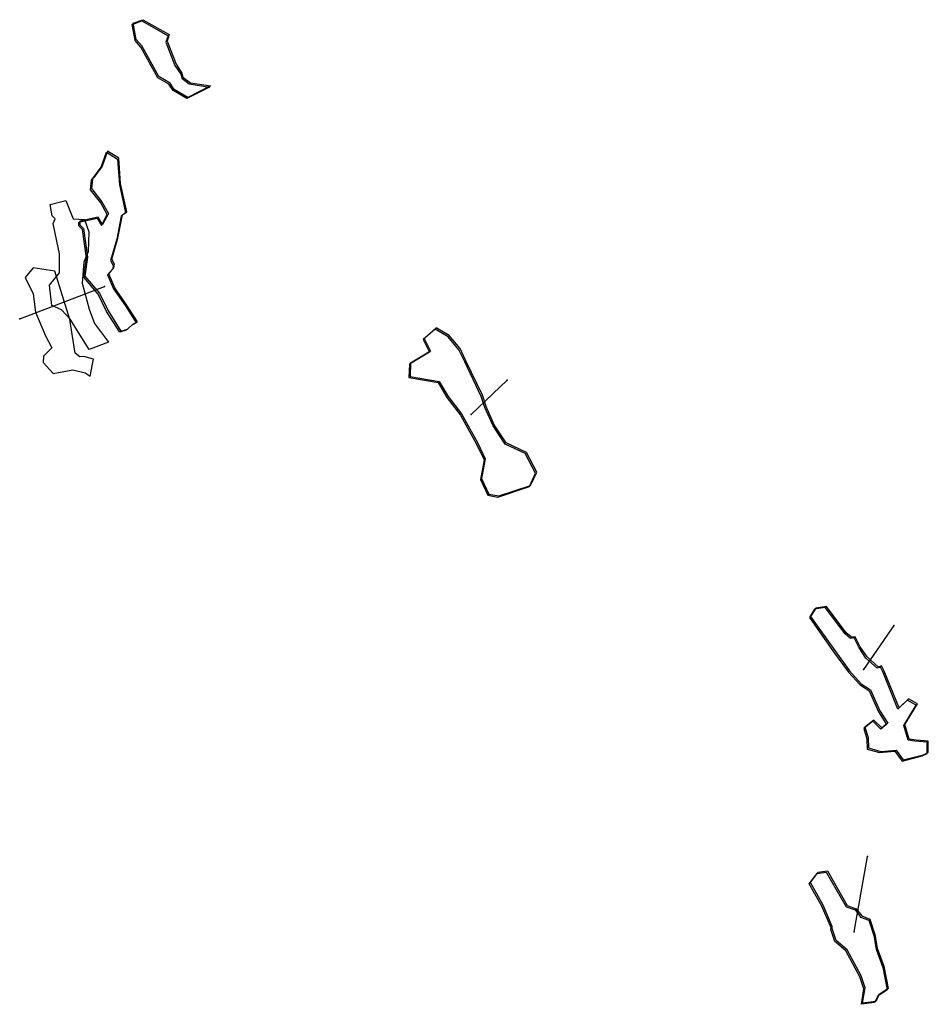
# Model space of a CAD drawing. Extents: x -8 to 800, y -7636 to -6760.
import ezdxf

# ---------------------------------------------------------------- set-up
doc = ezdxf.new("R2010")
doc.units = 0

msp = doc.modelspace()

# ---------------------------------------------------------------- linework, layer by layer
at = {"layer": 'W42LXLIFT', "color": 13}
msp.add_line((-7.737, -7026.161, 1129.179), (67.564, -6997.669, 1018), dxfattribs=at)
at = {"layer": 'W42LXLIFT', "color": 4}
for p, q in [((393.813, -7111.229, 1088.172), (425.794, -7080.897, 958.741)), ((769.59, -7298.857, 910), (742.385, -7338.209, 1005))]:
    msp.add_line(p, q, dxfattribs=at)
at = {"layer": 'W42LXLIFT', "color": 2}
msp.add_line((734.375, -7571.279, 1000), (746.068, -7504.512, 886), dxfattribs=at)
at = {"layer": 'W42LXLIFT', "color": 3}
msp.add_polyline3d([(140.794, -6830.445, 1029), (128.72, -6823.276, 1029), (125.005, -6817.724, 1029), (114.969, -6811.912, 1029), (99.915, -6784.569, 1029), (94.903, -6778.859, 1029), (92.205, -6764.406, 1029), (100.747, -6761.265, 1029), (124.255, -6774.548, 1029), (122.249, -6780.382, 1029), (130.335, -6800.925, 1029), (135.501, -6808.678, 1029), (136.406, -6812.236, 1029), (143.034, -6817.339, 1029), (160.886, -6820.202, 1029)], close=True, dxfattribs=at)
at = {"layer": 'W42LXLIFT', "color": 1}
for points in [[(141.794, -6829.445, 1041), (129.72, -6822.276, 1041), (126.005, -6816.724, 1041), (115.969, -6810.912, 1041), (100.915, -6783.569, 1041), (95.903, -6777.859, 1041), (93.205, -6763.406, 1041), (101.747, -6760.265, 1041), (125.255, -6773.548, 1041), (123.249, -6779.382, 1041), (131.335, -6799.925, 1041), (136.501, -6807.678, 1041), (137.406, -6811.236, 1041), (144.034, -6816.339, 1041), (161.886, -6819.202, 1041)], [(70.315, -6877.04, 1018), (65.622, -6890.482, 1018), (58.176, -6900.491, 1018), (57.118, -6901.886, 1018), (56.092, -6910.472, 1018), (65.297, -6922.256, 1018), (71.168, -6932.524, 1018), (66.031, -6942.298, 1018), (62.044, -6935.755, 1018), (45.81, -6939.283, 1018), (45.878, -6942.572, 1018), (48.969, -6945.873, 1018), (52.54, -6971.443, 1018), (50.234, -6988.255, 1018), (63.091, -7003.374, 1018), (70.566, -7018.643, 1018), (82.153, -7037.137, 1018), (87.982, -7035.486, 1018), (92.974, -7030.982, 1018), (96.936, -7028.823, 1018), (87.224, -7013.738, 1018), (76.756, -6998.65, 1018), (71.384, -6986.198, 1018), (75.941, -6980.926, 1018), (76.485, -6977.742, 1018), (74.093, -6973.299, 1018), (79.513, -6954.498, 1018), (83.613, -6933.832, 1018), (87.434, -6931.019, 1018), (81.93, -6906.064, 1018), (80.34, -6883.291, 1018)], [(339.401, -7077.516, 1098), (365.366, -7081.955, 1098), (373.124, -7095.193, 1098), (385.193, -7110.87, 1098), (399.477, -7136.821, 1098), (406.252, -7150.648, 1098), (403.013, -7168.12, 1098), (409.452, -7182.078, 1098), (418.249, -7183.708, 1098), (446.559, -7174.429, 1098), (451.98, -7162.624, 1098), (442.738, -7145.161, 1098), (424.776, -7136.671, 1098), (414.231, -7120.561, 1098), (406.895, -7104.117, 1098), (403.667, -7094.237, 1098), (389.056, -7063.566, 1098), (383.779, -7052.769, 1098), (374.094, -7041.218, 1098), (362.54, -7034.327, 1098), (351.93, -7043.669, 1098), (357.634, -7054.918, 1098), (339.869, -7065.558, 1098)], [(757.883, -7410.872, 1016), (771.509, -7409.723, 1016), (777.934, -7418.513, 1016), (795.748, -7413.868, 1016), (800.023, -7411.83, 1016), (800.148, -7401.733, 1016), (789.216, -7400.913, 1016), (783.255, -7400.049, 1016), (779.395, -7386.882, 1016), (790.456, -7368.682, 1016), (782.466, -7364.298, 1016), (774.131, -7372.239, 1016), (760.903, -7339.706, 1016), (758.574, -7334.883, 1016), (755.82, -7336.025, 1016), (745.727, -7326.979, 1016), (739.585, -7317.981, 1016), (735.199, -7309.004, 1016), (731.927, -7309.438, 1016), (727.199, -7305.498, 1016), (709.556, -7281.956, 1016), (700.018, -7283.49, 1016), (695.465, -7290.951, 1016), (716.958, -7321.25, 1016), (730.223, -7339.398, 1016), (740.586, -7350.749, 1016), (748.669, -7356.153, 1016), (757.009, -7374.856, 1016), (764.021, -7385.937, 1016), (758.911, -7390.107, 1016), (751.761, -7383.151, 1016), (743.745, -7389.446, 1016), (746.581, -7398.684, 1016), (746.855, -7407.838, 1016)], [(714.572, -7568.292, 1009), (714.762, -7566.746, 1009), (706.608, -7547.551, 1009), (695.298, -7527.588, 1009), (702.285, -7518.445, 1009), (710.431, -7517.255, 1009), (728.038, -7548.094, 1009), (736.053, -7550.794, 1009), (740.925, -7557.271, 1009), (748.284, -7560.117, 1009), (752.623, -7573.701, 1009), (754.686, -7585.776, 1009), (760.732, -7602.038, 1009), (764.486, -7621.901, 1009), (756.127, -7627.474, 1009), (753.42, -7633.215, 1009), (741.671, -7634.826, 1009), (743.904, -7621.182, 1009), (740.371, -7610.38, 1009), (727.926, -7587.328, 1009), (718.104, -7579.094, 1009)]]:
    msp.add_polyline3d(points, close=True, dxfattribs=at)
at = {"layer": 'W42LXLIFT', "color": 13}
for points in [[(79.34, -6884.291, 1007), (80.93, -6907.064, 1007), (86.434, -6932.019, 1007), (82.613, -6934.832, 1007), (78.513, -6955.498, 1007), (73.093, -6974.299, 1007), (75.485, -6978.742, 1007), (74.941, -6981.926, 1007), (70.384, -6987.198, 1007), (75.756, -6999.65, 1007), (86.224, -7014.738, 1007), (95.936, -7029.823, 1007), (91.974, -7031.982, 1007), (86.982, -7036.486, 1007), (81.153, -7038.137, 1007), (69.566, -7019.643, 1007), (62.091, -7004.374, 1007), (49.234, -6989.255, 1007), (51.54, -6972.443, 1007), (47.969, -6946.873, 1007), (44.878, -6943.572, 1007), (44.81, -6940.283, 1007), (61.044, -6936.755, 1007), (65.031, -6943.298, 1007), (70.168, -6933.524, 1007), (64.297, -6923.256, 1007), (55.092, -6911.472, 1007), (56.118, -6902.886, 1007), (57.176, -6901.491, 1007), (64.622, -6891.482, 1007), (69.315, -6878.04, 1007)], [(53.609, -6948.909, 1053), (53.157, -6966.669, 1053), (49.269, -6975.773, 1053), (47.802, -6994.683, 1053), (53.936, -7017.791, 1053), (58.827, -7030.476, 1053), (71.138, -7046.951, 1053), (53.962, -7053.406, 1053), (37.169, -7026.648, 1053), (29.544, -7018.16, 1053), (20.837, -7014.529, 1053), (18.911, -6996.299, 1053), (27.669, -6985.254, 1053), (27.514, -6968.462, 1053), (22.547, -6944.419, 1053), (22.049, -6941.434, 1053), (23.812, -6937.387, 1053), (21.229, -6934.802, 1053), (19.259, -6924.57, 1053), (33.42, -6921.003, 1053), (39.848, -6937.229, 1053), (49.742, -6937.974, 1053)], [(57.939, -7062.217, 1082), (49.268, -7059.852, 1082), (45.763, -7060.073, 1082), (41.456, -7056.878, 1082), (36.739, -7026.953, 1082), (23.364, -6983.888, 1082), (4.389, -6980.959, 1082), (-2.806, -6989.499, 1082), (4.14, -7004.174, 1082), (6.443, -7020.199, 1082), (15.323, -7041.255, 1082), (20.866, -7051.972, 1082), (13.47, -7059.469, 1082), (13.263, -7065.106, 1082), (21.996, -7074.855, 1082), (39.383, -7071.588, 1082), (50.576, -7074.32, 1082), (54.782, -7077.371, 1082)]]:
    msp.add_polyline3d(points, close=True, dxfattribs=at)
at = {"layer": 'W42LXLIFT', "color": 4}
for points in [[(338.401, -7078.516, 1086), (364.366, -7082.955, 1086), (372.124, -7096.193, 1086), (384.193, -7111.87, 1086), (398.477, -7137.821, 1086), (405.252, -7151.648, 1086), (402.013, -7169.12, 1086), (408.452, -7183.078, 1086), (417.249, -7184.708, 1086), (445.559, -7175.429, 1086), (450.98, -7163.624, 1086), (441.738, -7146.161, 1086), (423.776, -7137.671, 1086), (413.231, -7121.561, 1086), (405.895, -7105.117, 1086), (402.667, -7095.237, 1086), (388.056, -7064.566, 1086), (382.779, -7053.769, 1086), (373.094, -7042.218, 1086), (361.54, -7035.327, 1086), (350.93, -7044.669, 1086), (356.634, -7055.918, 1086), (338.869, -7066.558, 1086)], [(756.883, -7411.872, 1005), (770.509, -7410.723, 1005), (776.934, -7419.513, 1005), (794.748, -7414.868, 1005), (799.023, -7412.83, 1005), (799.148, -7402.733, 1005), (788.216, -7401.913, 1005), (782.255, -7401.049, 1005), (778.395, -7387.882, 1005), (789.456, -7369.682, 1005), (781.466, -7365.298, 1005), (773.131, -7373.239, 1005), (759.903, -7340.706, 1005), (757.574, -7335.883, 1005), (754.82, -7337.025, 1005), (744.727, -7327.979, 1005), (738.585, -7318.981, 1005), (734.199, -7310.004, 1005), (730.927, -7310.438, 1005), (726.199, -7306.498, 1005), (708.556, -7282.956, 1005), (699.018, -7284.49, 1005), (694.465, -7291.951, 1005), (715.958, -7322.25, 1005), (729.223, -7340.398, 1005), (739.586, -7351.749, 1005), (747.669, -7357.153, 1005), (756.009, -7375.856, 1005), (763.021, -7386.937, 1005), (757.911, -7391.107, 1005), (750.761, -7384.151, 1005), (742.745, -7390.446, 1005), (745.581, -7399.684, 1005), (745.855, -7408.838, 1005)]]:
    msp.add_polyline3d(points, close=True, dxfattribs=at)
at = {"layer": 'W42LXLIFT', "color": 2}
msp.add_polyline3d([(713.572, -7569.292, 1000), (713.762, -7567.746, 1000), (705.608, -7548.551, 1000), (694.298, -7528.588, 1000), (701.285, -7519.445, 1000), (709.431, -7518.255, 1000), (727.038, -7549.094, 1000), (735.053, -7551.794, 1000), (739.925, -7558.271, 1000), (747.284, -7561.117, 1000), (751.623, -7574.701, 1000), (753.686, -7586.776, 1000), (759.732, -7603.038, 1000), (763.486, -7622.901, 1000), (755.127, -7628.474, 1000), (752.42, -7634.215, 1000), (740.671, -7635.826, 1000), (742.904, -7622.182, 1000), (739.371, -7611.38, 1000), (726.926, -7588.328, 1000), (717.104, -7580.094, 1000)], close=True, dxfattribs=at)
at = {"layer": 'W42LXLIFT', "color": 13}
msp.add_point((67.564, -6997.669, 1018), dxfattribs=at)
at = {"layer": 'W42LXLIFT', "color": 1}
for p in [(-7.737, -7026.161, 1129.179), (769.59, -7298.857, 910), (742.385, -7338.209, 1005)]:
    msp.add_point(p, dxfattribs=at)
at = {"layer": 'W42LXLIFT', "color": 4}
for p in [(425.794, -7080.897, 958.741), (393.813, -7111.229, 1088.172)]:
    msp.add_point(p, dxfattribs=at)
at = {"layer": 'W42LXLIFT', "color": 2}
for p in [(746.068, -7504.512, 886), (734.375, -7571.279, 1000)]:
    msp.add_point(p, dxfattribs=at)

doc.saveas('drawing.dxf')
